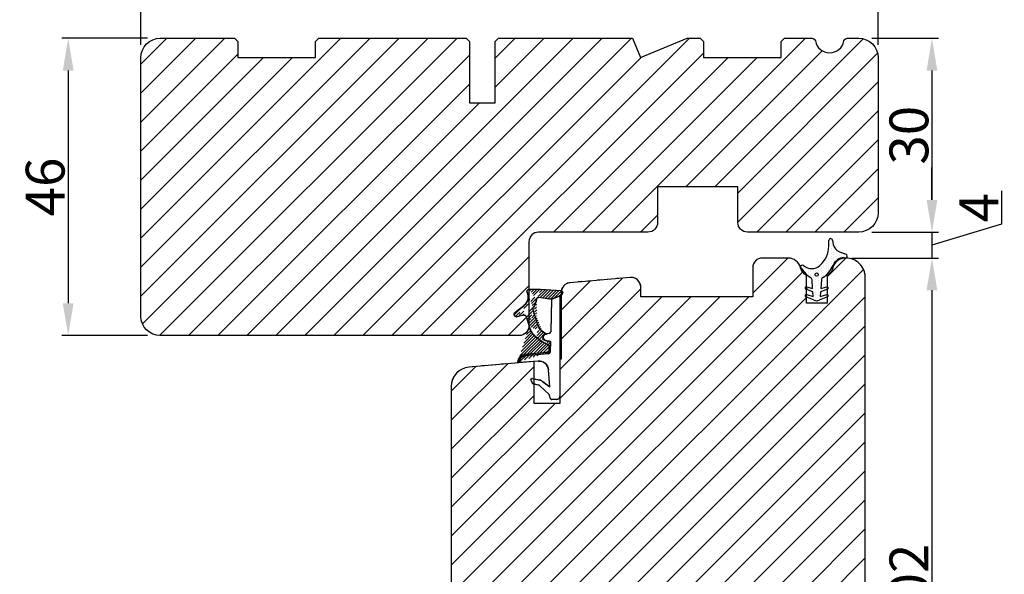
# Model space of a CAD drawing. Units: millimetres. Extents: x 8864 to 10052, y 3427 to 4267.
# Drawn here: x 9594 to 9746, y 4078 to 4164 of the extents above; entities that cross this region are included whole.
import ezdxf

# ---------------------------------------------------------------- set-up
doc = ezdxf.new("R2010")
doc.units = ezdxf.units.MM
doc.linetypes.add('ACAD_ISO03W100', pattern=[30, 12, -18])
doc.layers.get('0').update_dxf_attribs({"lineweight": 0})
doc.layers.get('DEFPOINTS').update_dxf_attribs({"lineweight": 0})
for name, color, linetype, lineweight in [('02 MEASURES', 156, 'Continuous', 13), ('03 FRAME', 40, 'Continuous', 25), ('04 FRAME HATCH', 40, 'Continuous', 0), ('05 SASH', 40, 'Continuous', 25), ('13 GASKET', 254, 'Continuous', 25), ('14 GASKET HATCH', 254, 'Continuous', 0), ('HATCH_TÆTNINGS.', 253, 'Continuous', 0)]:
    doc.layers.add(name, color=color, linetype=linetype, lineweight=lineweight)
doc.styles.add('M1x2', font='arial.ttf', dxfattribs={"height": 6})
doc.dimstyles.new('M1x1 NY', dxfattribs={"dimtxt": 5, "dimasz": 5, "dimexe": 1, "dimexo": 2, "dimgap": 0.5, "dimtad": 1, "dimdec": 0, "dimdsep": 46, "dimtxsty": 'M1x2', "dimcen": -1, "dimclrd": 256, "dimclre": 256, "dimclrt": 256, "dimazin": 2, "dimtfac": 1, "dimtdec": 0, "dimtmove": 0, "dimatfit": 3, "dimfxl": 1, "dimtolj": 1, "dimarcsym": 0})

# ---------------------------------------------------------------- blocks, each defined once
blk = doc.blocks.new('*D24263')
at = {"layer": '02 MEASURES', "lineweight": -2}
for p, q in [((9613.71172653965, 4161.203920124721), (9600.473809302046, 4161.203920124721)), ((9601.473809302046, 4156.203920124721), (9601.473809302046, 4120.203920124721)), ((9613.71172653965, 4115.203920124721), (9600.473809302046, 4115.203920124721))]:
    blk.add_line(p, q, dxfattribs=at)
at = {"layer": '02 MEASURES'}
for points in [[(9602.30714263538, 4156.203920124721), (9600.640475968712, 4156.203920124721), (9601.473809302046, 4161.203920124721)], [(9600.640475968712, 4120.203920124721), (9602.30714263538, 4120.203920124721), (9601.473809302046, 4115.203920124721)]]:
    blk.add_solid(points, dxfattribs=at)
at = {"layer": 'DEFPOINTS', "color": 0}
for p in [(9615.71172653965, 4161.203920124721), (9601.473809302046, 4115.203920124721), (9615.71172653965, 4115.203920124721)]:
    blk.add_point(p, dxfattribs=at)
at = {"layer": '02 MEASURES', "insert": (9597.910809302046, 4138.203920124721), "char_height": 6, "attachment_point": 5, "rotation": 90, "style": 'M1x2'}
blk.add_mtext('\\A1;46', dxfattribs=at)
blk = doc.blocks.new('*D24264')
at = {"layer": '02 MEASURES', "lineweight": -2}
for p, q in [((9612.71172653965, 4160.203920124721), (9612.71172653965, 4170.832844961787)), ((9726.71172653965, 4160.203920124721), (9726.71172653965, 4170.832844961787)), ((9617.71172653965, 4169.832844961787), (9721.71172653965, 4169.832844961787))]:
    blk.add_line(p, q, dxfattribs=at)
at = {"layer": '02 MEASURES'}
for points in [[(9617.71172653965, 4170.666178295121), (9617.71172653965, 4168.999511628454), (9612.71172653965, 4169.832844961787)], [(9721.71172653965, 4168.999511628454), (9721.71172653965, 4170.666178295121), (9726.71172653965, 4169.832844961787)]]:
    blk.add_solid(points, dxfattribs=at)
at = {"layer": 'DEFPOINTS', "color": 0}
for p in [(9726.71172653965, 4169.832844961787), (9612.71172653965, 4158.203920124721), (9726.71172653965, 4158.203920124721)]:
    blk.add_point(p, dxfattribs=at)
at = {"layer": '02 MEASURES', "insert": (9669.71172653965, 4173.344844961787), "char_height": 6, "attachment_point": 5, "style": 'M1x2'}
blk.add_mtext('\\A1;114', dxfattribs=at)
blk = doc.blocks.new('*D24265')
at = {"layer": '02 MEASURES', "lineweight": -2}
for p, q in [((9725.71172653965, 4161.203920124721), (9736.031851700765, 4161.203920124721)), ((9735.031851700765, 4156.203920124721), (9735.031851700765, 4136.203920124721)), ((9725.71172653965, 4131.203920124721), (9736.031851700765, 4131.203920124721))]:
    blk.add_line(p, q, dxfattribs=at)
at = {"layer": '02 MEASURES'}
for points in [[(9735.8651850341, 4156.203920124721), (9734.198518367431, 4156.203920124721), (9735.031851700765, 4161.203920124721)], [(9734.198518367431, 4136.203920124721), (9735.8651850341, 4136.203920124721), (9735.031851700765, 4131.203920124721)]]:
    blk.add_solid(points, dxfattribs=at)
at = {"layer": 'DEFPOINTS', "color": 0}
for p in [(9723.71172653965, 4161.203920124721), (9723.71172653965, 4131.203920124721), (9735.031851700765, 4131.203920124721)]:
    blk.add_point(p, dxfattribs=at)
at = {"layer": '02 MEASURES', "insert": (9731.468851700765, 4146.203920124721), "char_height": 6, "attachment_point": 5, "rotation": 90, "style": 'M1x2'}
blk.add_mtext('\\A1;30', dxfattribs=at)
blk = doc.blocks.new('TOP KARM')
at = {"layer": '04 FRAME HATCH'}
h = blk.add_hatch(dxfattribs=at)
h.set_pattern_fill('ANSI31', color=256, style=0)
h.set_pattern_definition([(45, (0, 0), (-2.245064030267288, 2.245064030267288), [])])
h.paths.add_polyline_path([(3748.440575278747, -497.2848235786727), (3748.440575278747, -473.2848235786725, 0.4142135623729479), (3745.440575278746, -470.2848235786724), (3743.644738735345, -470.2848235786724, 0.3616214947858093), (3743.153072652327, -470.6939144877635, -0.8320502943378282), (3738.728077905166, -470.6939144877635, 0.3616214947869921), (3738.236411822149, -470.2848235786724), (3733.940575278747, -470.2848235786725), (3733.440575278747, -470.7848235786725), (3733.440575278747, -473.2848235786725), (3721.440575278747, -473.2848235786726), (3721.440575278747, -470.7848235786726), (3720.940575278747, -470.2848235786726), (3718.925856652985, -470.2848235786726), (3711.683215965866, -473.2848235786726), (3710.440575278747, -470.2848235786726), (3689.740575278746, -470.2848235786733), (3689.240575278746, -470.7848235786733), (3689.240575278746, -480.2848235786733), (3685.240575278746, -480.2848235786733), (3685.240575278747, -470.7848235786733), (3684.740575278746, -470.2848235786733), (3661.940575278747, -470.2848235786734), (3661.440575278747, -470.7848235786734), (3661.440575278747, -473.2848235786734), (3649.440575278747, -473.2848235786734), (3649.440575278747, -470.7848235786734), (3648.940575278747, -470.2848235786734), (3637.440575278747, -470.2848235786734, 0.4142135623730173), (3634.440575278747, -473.2848235786734), (3634.440575278747, -513.2848235786735, 0.4142135623729614), (3637.440575278747, -516.2848235786735), (3692.940575278747, -516.2848235786732, 0.4142135623732267), (3694.440575278747, -514.784823578673), (3694.440575278747, -501.7848235786734, -0.4142135623731933), (3695.940575278747, -500.2848235786733), (3712.840575278747, -500.2848235786725, 0.4142135623734188), (3714.340575278746, -498.7848235786724), (3714.340575278747, -493.2848235786726), (3726.740575278747, -493.2848235786726), (3726.740575278746, -498.7848235786721, 0.4142135623729457), (3728.240575278746, -500.2848235786724), (3745.440575278747, -500.2848235786724, 0.4142135623732169)])
at = {"layer": '03 FRAME'}
blk.add_lwpolyline([(3714.340575278747, -493.2848235786726), (3714.340575278747, -498.7848235786725, -0.4142135623730807), (3712.840575278747, -500.2848235786725), (3695.940575278747, -500.2848235786733, 0.4142135623730607), (3694.440575278747, -501.7848235786733), (3694.440575278747, -514.7848235786732, -0.4142135623730497), (3692.940575278747, -516.2848235786732), (3637.440575278747, -516.2848235786735, -0.4142135623730719), (3634.440575278747, -513.2848235786735), (3634.440575278747, -473.2848235786734, -0.4142135623730785), (3637.440575278747, -470.2848235786734), (3648.940575278747, -470.2848235786734), (3649.440575278747, -470.7848235786734), (3649.440575278747, -473.2848235786734), (3661.440575278747, -473.2848235786734), (3661.440575278747, -470.7848235786734), (3661.940575278747, -470.2848235786734), (3684.740575278746, -470.2848235786733), (3685.240575278747, -470.7848235786733), (3685.240575278746, -480.2848235786733), (3689.240575278746, -480.2848235786733), (3689.240575278746, -470.7848235786733), (3689.740575278746, -470.2848235786733), (3710.440575278747, -470.2848235786726), (3711.683215965866, -473.2848235786726), (3718.925856652985, -470.2848235786726), (3720.940575278747, -470.2848235786726), (3721.440575278747, -470.7848235786726), (3721.440575278747, -473.2848235786726), (3733.440575278747, -473.2848235786725), (3733.440575278747, -470.7848235786725), (3733.940575278747, -470.2848235786725), (3738.236411822149, -470.2848235786725, -0.3616214947864778), (3738.728077905166, -470.6939144877635, 0.8320502943378257), (3743.153072652327, -470.6939144877635, -0.3616214947863172), (3743.644738735345, -470.2848235786725), (3745.440575278746, -470.2848235786725, -0.4142135623731008), (3748.440575278747, -473.2848235786725), (3748.440575278747, -497.2848235786725, -0.4142135623731126), (3745.440575278747, -500.2848235786725), (3728.240575278747, -500.2848235786725, -0.4142135623729735), (3726.740575278746, -498.7848235786725), (3726.740575278747, -493.2848235786726)], format="xyb", close=True, dxfattribs=at)
blk = doc.blocks.new('*D24266')
at = {"layer": '02 MEASURES', "lineweight": -2}
for p, q in [((9735.031851700765, 4136.203920124721), (9735.031851700765, 4141.203920124721)), ((9745.781851700765, 4137.574922532927), (9745.781851700765, 4132.428922532927)), ((9745.781851700765, 4132.428922532927), (9735.031851700765, 4129.203920124721)), ((9725.711726539654, 4131.203920124721), (9736.031851700765, 4131.203920124721)), ((9735.031851700765, 4131.203920124721), (9735.031851700765, 4127.203920124721)), ((9722.648218212757, 4127.203920124721), (9736.031851700765, 4127.203920124721)), ((9735.031851700765, 4122.203920124721), (9735.031851700765, 4117.203920124721))]:
    blk.add_line(p, q, dxfattribs=at)
at = {"layer": '02 MEASURES'}
for points in [[(9734.198518367431, 4136.203920124721), (9735.8651850341, 4136.203920124721), (9735.031851700765, 4131.203920124721)], [(9735.8651850341, 4122.203920124721), (9734.198518367431, 4122.203920124721), (9735.031851700765, 4127.203920124721)]]:
    blk.add_solid(points, dxfattribs=at)
at = {"layer": 'DEFPOINTS', "color": 0}
for p in [(9723.711726539654, 4131.203920124721), (9720.648218212757, 4127.203920124721), (9735.031851700765, 4127.203920124721)]:
    blk.add_point(p, dxfattribs=at)
at = {"layer": '02 MEASURES', "insert": (9742.281851700765, 4135.001922532927), "char_height": 6, "attachment_point": 5, "rotation": 90, "style": 'M1x2'}
blk.add_mtext('\\A1;4', dxfattribs=at)
blk = doc.blocks.new('*D24267')
at = {"layer": '02 MEASURES', "lineweight": -2}
for p, q in [((9722.711726539654, 4127.203920124721), (9736.031851700765, 4127.203920124721)), ((9735.031851700765, 4122.203920124721), (9735.031851700765, 4030.160562442536)), ((9709.711727394431, 4025.160562442536), (9736.031851700765, 4025.160562442536))]:
    blk.add_line(p, q, dxfattribs=at)
at = {"layer": '02 MEASURES'}
for points in [[(9735.8651850341, 4122.203920124721), (9734.198518367431, 4122.203920124721), (9735.031851700765, 4127.203920124721)], [(9734.198518367431, 4030.160562442536), (9735.8651850341, 4030.160562442536), (9735.031851700765, 4025.160562442536)]]:
    blk.add_solid(points, dxfattribs=at)
at = {"layer": 'DEFPOINTS', "color": 0}
for p in [(9720.711726539654, 4127.203920124721), (9707.711727394431, 4025.160562442536), (9735.031851700765, 4025.160562442536)]:
    blk.add_point(p, dxfattribs=at)
at = {"layer": '02 MEASURES', "insert": (9731.468851700765, 4076.182241283628), "char_height": 6, "attachment_point": 5, "rotation": 90, "style": 'M1x2'}
blk.add_mtext('\\A1;102', dxfattribs=at)
blk = doc.blocks.new('02 v.side')
at = {"layer": '14 GASKET HATCH'}
h = blk.add_hatch(dxfattribs=at)
h.set_pattern_fill('ANSI31', color=43, scale=0.1, style=0)
h.set_pattern_definition([(45, (0, 0), (-0.2245064030267288, 0.2245064030267289), [])])
edge = h.paths.add_edge_path()
edge.add_line((-17.12589703774194, 0.07063353115558257), (-16.61969565963852, 1.396405277846899))
edge.add_line((-17.92729047715289, -0.1663972503800402), (-18.12418762590067, 3.073050373533878))
edge.add_line((-17.12589703774194, 0.07063353115558257), (-17.42450623069081, -0.2600684142047349))
edge.add_arc((-17.64716694156462, -0.05901566532230262), 0.3, 200.9736532812382, 317.9193631345689)
edge.add_line((-16.61969565963852, 1.396405277846899), (-16.91164614813306, 3.364531754297563))
edge.add_line((-13.95133777340794, 5.316028401270503), (-12.41606025959229, 4.81912163805737))
edge.add_line((-15.03524143214983, 4.262691497225038), (-12.75580637949045, 3.564301900400156))
edge.add_arc((-13.2784927177953, 1.633809996312098), 2, 35.85915294467413, 74.85022402015707)
edge.add_arc((-17.82418892615868, 4.868843565947774), 0.3, 65.38136565423626, 180)
edge.add_arc((-16.99103596271061, 6.687044913295669), 1.7, 245.3813656542363, 323.3541924781055)
edge.add_arc((-14.31284289306473, 6.76884356594775), 0.4, 346.4613642189472, 503.3541924781054)
edge.add_arc((-13.87293482266222, 5.605602186883689), 0.3, 166.4613642189472, 254.8502240201571)
edge.add_line((-14.6337791097053, 7.00759017817177), (-15.62705704198814, 5.672371811343741))
edge.add_line((-14.16459850728864, 5.675832487111907), (-13.92395798022949, 6.675203165643555))
edge.add_line((-18.12418892615869, 3.07610177203151), (-18.12418892615869, 4.868843565947774))
edge.add_arc((-16.61489333748196, 3.408551856190631), 0.3, 96.54494725478526, 188.4376852670579)
edge.add_arc((-15.11364438289556, 3.973117711611795), 0.3, 74.85022402015865, 124.6740105645164)
edge.add_arc((-16.99103596271061, 6.687044913295669), 3, 276.5449472547852, 304.6740105645164)
edge.add_arc((-13.2784927177953, 1.633809996312098), 3.3, 35.85915294467413, 74.85022402015707)
edge.add_arc((-14.56897984203883, 0.7010544812641823), 3.592290761353148, 22.59308903226295, 35.85915294467413)
edge.add_line((-11.25237381765318, 2.081154982355311), (-11.23626775127906, 2.168843565947728))
edge.add_arc((-10.73626775127906, 2.168843565947784), 0.5, 10.79911578875154, 180.0000000000065)
edge.add_arc((-14.70199846052634, 0.02393277826422757), 5.417253148946114, 20.57265361415038, 40.84549301430939)
edge.add_arc((-14.08011304539275, 1.023864632527935), 4.03006633689945, 7.182906592028066, 17.89991711675124)
edge.add_line((-10.08167447320611, 1.527773021285499), (-8.491937097951649, 1.573702474530878))
edge.add_arc((-9.349349651755462, 2.032946043301992), 0.3, 200.5726536141504, 271.5995782041187)
edge.add_line((-8.38335350050366, 2.044671835732176), (-8.081411469233643, 5.459496045807841))
edge.add_line((-8.200033915526205, 1.847199204330993), (-7.88218874110089, 5.441880581143439))
edge.add_arc((-8.49886800772535, 1.873622401327511), 0.3, 271.3238240437486, 354.9469934722599)
edge.add_line((-9.34097536779561, 1.733062947132568), (-8.67799957046833, 1.771124266703511))
edge.add_arc((-8.682187592702803, 2.071095032728694), 0.3, 270.799879310477, 354.9469934722599)
edge.add_arc((-6.884730041270132, 5.370633531155535), 1.2, 91.19887520445266, 175.9143832200254)
edge.add_arc((-6.884730041270132, 5.370633531155535), 1, 90, 175.9143832200254)
edge.add_line((-6.884730041270132, 6.370633531155535), (-6.815849244671426, 6.370633531155534))
edge.add_line((-6.815849244671449, 6.370633531155535), (-6.808103055592767, 6.461939314039115))
edge.add_arc((-6.907745113349165, 6.47039273500758), 0.1, 355.1507593518321, 451.1988752044526)
at = {"layer": '13 GASKET'}
for p, q in [((-14.6337791097053, 7.00759017817177), (-15.62705704198814, 5.672371811343741)), ((-14.16459850728864, 5.675832487111907), (-13.92395798022949, 6.675203165643555)), ((-7.063562729783571, 3.450788242169837), (-6.815849244671448, 6.370633531155534)), ((-6.884730041270132, 6.370633531155535), (-6.815849244671426, 6.370633531155534)), ((-6.815849244671449, 6.370633531155535), (-6.808103055592767, 6.461939314039115)), ((-18.12418892615869, 3.07610177203151), (-18.12418892615869, 4.868843565947774)), ((-13.95133777340794, 5.316028401270503), (-12.41606025959229, 4.81912163805737)), ((-8.38335350050366, 2.044671835732176), (-8.081411469233643, 5.459496045807841)), ((-8.200033915526205, 1.847199204330993), (-7.88218874110089, 5.441880581143439)), ((-17.92729047715289, -0.1663972503800402), (-18.12418762590067, 3.073050373533878)), ((-16.61969565963852, 1.396405277846899), (-16.91164614813306, 3.364531754297563)), ((-15.03524143214983, 4.262691497225038), (-12.75580637949045, 3.564301900400156)), ((-4.358512874386776, 4.328626107972583), (-4.128945006776775, 3.210312962200875)), ((-4.073155490001056, 4.547729004147754), (-3.673155490001051, 4.347729004147766)), ((-3.567974242194112, 4.21490343465581), (-3.38297189423139, 3.433184079877833)), ((-1.878456508084868, 1.751742289849176), (-3.237441078297565, 3.182684805192992)), ((-11.31534168995106, 1.738329899844646), (-11.25237381765318, 2.08115498235531)), ((-11.25237381765318, 2.081154982355311), (-11.23626775127906, 2.168843565947728)), ((-11.23626775127906, 2.168843565947784), (-11.23626775127906, 2.168843565947784)), ((-10.08167447320611, 1.527773021285499), (-8.491937097951649, 1.573702474530878)), ((-9.34097536779561, 1.733062947132568), (-8.67799957046833, 1.771124266703511)), ((-3.091126151362887, 1.632134607874548), (-5.678586427317073, 1.828000337923471)), ((-3.870164306470714, 2.718249481949955), (-3.091126151362887, 1.632134607874548)), ((-1.211231783871285, 1.533303221367134), (-1.878456508084868, 1.751742289849176)), ((-17.12589703774194, 0.07063353115558257), (-17.42450623069081, -0.2600684142047349)), ((-17.12589703774194, 0.07063353115558257), (-16.61969565963852, 1.396405277846899)), ((-17.12589703774194, 0.07063353115558257), (-1.615849244671439, 0.07063353115552218)), ((-16.61969565963852, 1.396405277846899), (-11.60347493004699, 1.492605429146525)), ((-1.115849244671439, 0.5706335311555222), (-1.115849244671439, 1.313913853494171))]:
    blk.add_line(p, q, dxfattribs=at)
for centre, radius, start, end in [((-14.31284289306473, 6.76884356594775), 0.4, 346.4613642189472, 143.3541924781054), ((-6.884730041270132, 5.370633531155535), 1.2, 91.19887520445266, 175.9143832200254), ((-6.884730041270132, 5.370633531155535), 1, 90, 175.9143832200254), ((-6.907745113349165, 6.47039273500758), 0.1, 355.1507593518321, 91.19887520445266), ((-17.82418892615868, 4.868843565947774), 0.3, 65.38136565423626, 180), ((-16.99103596271061, 6.687044913295669), 1.7, 245.3813656542363, 323.3541924781055), ((-13.87293482266222, 5.605602186883689), 0.3, 166.4613642189472, 254.8502240201571), ((-13.2784927177953, 1.633809996312098), 3.3, 35.85915294467413, 74.85022402015707), ((-4.162598209101048, 4.368843565947771), 0.1999999999999993, 63.43494882293511, 191.6005479815983), ((-14.54373240245408, 3.076101772031509), 3.580456523704592, 180, 180.0488296046979), ((-16.61489333748196, 3.408551856190631), 0.3, 96.54494725478526, 188.4376852670579), ((-16.99103596271061, 6.687044913295669), 3, 276.5449472547852, 304.6740105645164), ((-15.11364438289556, 3.973117711611795), 0.3, 74.85022402015865, 124.6740105645164), ((-13.2784927177953, 1.633809996312098), 2, 35.85915294467413, 74.85022402015707), ((-14.70199846052634, 0.02393277826422757), 5.417253148946114, 20.57265361415038, 40.84549301430939), ((-5.568931863437542, 3.323986927642921), 1.5, 175.150759351832, 265.8077645982944), ((-3.149371680348197, 3.41140025207676), 1, 191.6005479815983, 223.8800400531431), ((-3.762598209101043, 4.168843565947782), 0.1999999999999993, 13.31469598719062, 63.43494882293511), ((-2.896411976964004, 3.548333751647931), 0.5, 193.3146959871906, 226.9953116262368), ((-14.56897984203883, 0.7010544812641823), 3.592290761353148, 22.59308903226295, 35.85915294467413), ((-11.61040583982066, 1.792525355943158), 0.3, 271.3238240437486, 349.5922886875087), ((-10.73626775127906, 2.168843565947784), 0.5, 10.79911578875154, 180.0000000000065), ((-14.08011304539275, 1.023864632527935), 4.03006633689945, 7.182906592028066, 17.89991711675124), ((-9.349349651755462, 2.032946043301992), 0.3, 200.5726536141504, 271.5995782041187), ((-8.682187592702803, 2.071095032728694), 0.3, 270.799879310477, 354.9469934722599), ((-8.49886800772535, 1.873622401327511), 0.3, 271.3238240437486, 354.9469934722599), ((-1.41584924467145, 1.313913853494171), 0.3, 0, 46.9953116262368), ((-1.615849244671439, 0.5706335311555222), 0.5, 270, 0), ((-17.64716694156462, -0.05901566532230262), 0.3, 200.9736532812382, 317.9193631345689)]:
    blk.add_arc(centre, radius, start, end, dxfattribs=at)
blk = doc.blocks.new('12321')
at = {"layer": '14 GASKET HATCH'}
h = blk.add_hatch(dxfattribs=at)
h.set_pattern_fill('DOTS', color=256, scale=0.25, style=0)
h.set_pattern_definition([(0, (0, 0), (0.1984375, 0.396875), [0, -0.396875])])
h.paths.add_polyline_path([(988.6152123203625, -1383.712721866877, -0.3725462082247475), (988.6237358383383, -1386.220599009527, 1.340074051341498), (989.1486438555627, -1386.455767510201, 0.1168644980860703), (990.4600477742744, -1385.158495993364, -0.2401748428510567), (990.8492898390836, -1384.924519500091), (992.1688370614788, -1384.83224776962), (991.8887029423082, -1385.748525186836, 0.9572917422553114), (992.2562622217707, -1385.8786847542), (992.693883972163, -1384.795532913035), (993.3888964173799, -1384.74693290848), (993.0826789275744, -1385.748525186836, 0.9572917422553114), (993.4502382070369, -1385.8786847542), (993.9768254058771, -1384.575335701173, 0.09628904819754266), (994.0496415513104, -1384.200729107757, 0.09628904819753964), (993.9768254058771, -1383.826122514341), (993.4502382070369, -1382.522773461315, 0.9572917422553114), (993.0826789275744, -1382.652933028678), (993.3888964173798, -1383.654525307034), (992.6938839721629, -1383.605925302479), (992.2562622217707, -1382.522773461315, 0.9572917422553114), (991.8887029423082, -1382.652933028678), (992.1688370614787, -1383.569210445894), (990.8492898390836, -1383.476938715423, -0.2401748428508692), (990.4600477742746, -1383.24296222215, 0.1568262258251895), (988.5893838798576, -1381.662405636379, -0.2794457661059555), (987.3586997296892, -1379.993458997712, 1.246305879319609), (986.8705181601039, -1379.669769952553), (986.4771110979892, -1380.692948697471, -0.2631310634578385), (985.3375084681433, -1381.631838597333), (984.6975470980104, -1381.744681053498, 0.9163311740175202), (984.7496415513104, -1382.340123379402), (985.5991285529607, -1382.340123379402, -0.2168466793690636)])
h.paths.add_polyline_path([(990.2661141322341, -1384.200729107757, -1), (989.7661141322341, -1384.200729107757, -1)], flags=16)
at = {"layer": '13 GASKET', "ltscale": 10}
for p, q in [((986.4771110979892, -1380.692948697471), (986.8705181601039, -1379.669769952553)), ((984.6975470980104, -1381.744681053498), (985.3375084681433, -1381.631838597333)), ((985.5991285529607, -1382.340123379402), (984.7496415513104, -1382.340123379402)), ((990.8492898390836, -1383.476938715423), (992.1688370614787, -1383.569210445894)), ((992.1688370614787, -1383.569210445894), (991.8887029423082, -1382.652933028678)), ((992.2562622217707, -1382.522773461315), (992.6938839721628, -1383.605925302479)), ((992.6938839721628, -1383.605925302479), (993.3888964173799, -1383.654525307034)), ((993.3888964173799, -1383.654525307034), (993.0826789275744, -1382.652933028678)), ((993.4502382070369, -1382.522773461315), (993.9768254058771, -1383.826122514341)), ((992.1688370614787, -1384.83224776962), (990.8492898390836, -1384.924519500091)), ((991.8887029423082, -1385.748525186836), (992.1688370614787, -1384.83224776962)), ((992.6938839721628, -1384.795532913035), (992.2562622217707, -1385.8786847542)), ((993.3888964173799, -1384.74693290848), (992.6938839721628, -1384.795532913035)), ((993.0826789275744, -1385.748525186836), (993.3888964173799, -1384.74693290848)), ((993.9768254058771, -1384.575335701173), (993.4502382070369, -1385.8786847542))]:
    blk.add_line(p, q, dxfattribs=at)
blk.add_circle((990.0161141322341, -1384.200729107757), 0.25, dxfattribs=at)
for centre, radius, start, end in [((985.077036201643, -1380.154626967814), 1.500000000000021, 279.9999999999968, 338.968500300907), ((987.1505331393732, -1379.777434298485), 0.3000000000001261, 313.9387217646171, 158.9685003008568), ((989.3505331393728, -1379.812905216066), 1.99999999999965, 185.179536611624, 247.6307189147044), ((984.7496415513104, -1382.040123379402), 0.2999999999999686, 99.9999999999883, 270), ((985.5991285529603, -1386.340123379402), 3.99999999999995, 41.06010478483533, 89.99999999999511), ((987.0670853608268, -1385.361406477006), 4.000000000000116, 31.97917973655276, 67.63071891469612), ((987.1701188531745, -1384.971586359458), 1.916516355158341, 319.3293558613063, 41.0601047848394), ((990.8841680759557, -1382.978156690293), 0.5000000000001564, 211.9791797365524, 265.9999999999923), ((992.0753240267593, -1382.595877237354), 0.1951481295971697, 21.99999999995094, 197.0000000000105), ((993.2693000120255, -1382.595877237354), 0.1951481295971698, 21.99999999995094, 197.0000000000105), ((993.0496415513112, -1384.200729107758), 0.9999999999992383, 2.605510395056986e-11, 22.00000000002629), ((987.0670853608264, -1383.040051738508), 4.00000000000061, 301.3583903126482, 328.0208202634479), ((990.8841680759552, -1385.423301525221), 0.4999999999999269, 93.99999999995752, 148.0208202633979), ((993.0496415513101, -1384.200729107757), 1.000000000000342, 337.999999999986, 359.999999999987), ((988.8512763413846, -1386.416111974503), 0.3000000000000381, 139.3293558612829, 352.404119712328), ((992.0753240267593, -1385.80558097816), 0.1951481295971697, 162.9999999999895, 338.0000000000491), ((993.2693000120255, -1385.80558097816), 0.1951481295971698, 162.9999999999895, 338.0000000000491)]:
    blk.add_arc(centre, radius, start, end, dxfattribs=at)
at = {"layer": '13 GASKET', "color": 0, "linetype": 'ByBlock'}
blk.add_point((992.2135587276842, -1385.704115928125), dxfattribs=at)
blk = doc.blocks.new('A$C3DED3EB6')
at = {"layer": '14 GASKET HATCH'}
h = blk.add_hatch(dxfattribs=at)
h.set_pattern_fill('DOTS', color=256, scale=0.3, style=0)
h.set_pattern_definition([(0, (0, 0), (0.238125, 0.47625), [0, -0.47625])])
h.paths.add_polyline_path([(2.948936325798528, 14.16846693998471, 0.1233562354167789), (3.462178012545062, 15.53323871688144, -0.4239225800832188), (3.804242937811296, 15.79579674342085), (5.772369414261966, 15.50384625492632), (7.098141160953276, 16.01004763302973), (7.428843106313593, 16.3086568259786, 0.5597157698746498), (7.335171942488898, 16.81144107244069), (4.09572431857498, 17.00833822118847, 0.0002130593468304109), (4.092672920077348, 17.00833952144649), (2.299931126161084, 17.00833952144649, 0.5464558960854429), (2.027200924058896, 16.58336657692928, -0.3539851446939941), (1.496402880765118, 14.51120763727593), (0.1611845139370871, 13.51792970499309, 0.816254782021822), (0.4935715264653027, 12.80810857551728), (1.49294220499695, 13.04874910257644, -0.4060012705921573), (1.852746290838354, 12.83548836869574), (2.349653054051487, 11.30021085488008, 0.171791316987674), (3.601842131521952, 9.488127066826289, 0.08868838781472055), (5.241247101306628, 8.51436845434437, -0.3365334673739491), (5.434699850606926, 8.207500155993651), (5.397650425405345, 7.562150165756123, -0.3846007092480884), (5.12410285637668, 7.267504095791452), (1.710883924876585, 6.965704004792455, 0.3870274350668444), (0.5984038476602236, 5.793987987916841, 0.4454802709434807), (0.7068353780697407, 5.692253650880559), (0.7981411609533211, 5.699999839959242), (0.7981411609533211, 5.768880636557924, -0.3934789996797767), (1.726894110965418, 6.766339336388683), (5.321575487777864, 7.084184510813998, 0.3786717659810215), (5.594972098131752, 7.372622299806474), (5.641001670823357, 8.9658250684939, -0.04679589384660147), (4.906248048403036, 9.129273275389526, -0.9099370407024293), (4.99993112616113, 10.12041834656685), (5.087619709753547, 10.13652441294097, -0.05794885857717027), (4.363375262902952, 10.54172437595779, -0.1717913169876739), (3.604472791708702, 11.63995697477824), (2.911863623460575, 13.90052560735183, -0.2382014048105942)])
at = {"layer": '13 GASKET'}
for p, q in [((4.092672920077348, 17.00833952144649), (2.299931126161084, 17.00833952144649)), ((7.335171942488898, 16.81144107244069), (4.09572431857498, 17.00833822118847)), ((5.772369414261959, 15.50384625492632), (3.804242937811296, 15.79579674342085)), ((5.772369414261959, 15.50384625492632), (5.676169262962333, 10.48762552533478)), ((7.098141160953276, 16.01004763302973), (5.772369414261959, 15.50384625492632)), ((7.098141160953276, 16.01004763302973), (7.428843106313593, 16.3086568259786)), ((7.098141160953276, 16.01004763302973), (7.098141160953332, 0.49999983995923)), ((0.1611845139370871, 13.51792970499309), (1.496402880765118, 14.51120763727593)), ((2.90608319488382, 13.91939202743762), (3.604472791708702, 11.63995697477824)), ((1.49294220499695, 13.04874910257644), (0.4935715264653027, 12.80810857551728)), ((1.852746290838354, 12.83548836869574), (2.349653054051487, 11.30021085488008)), ((5.430444792264211, 10.19949228523885), (4.99993112616113, 10.12041834656685)), ((4.999931126161073, 10.12041834656685), (4.999931126161073, 10.12041834656685)), ((5.435711744976288, 8.2251259630834), (5.397650425405345, 7.562150165756123)), ((5.641001670823357, 8.9658250684939), (5.595072217577979, 7.376087693239441)), ((5.12410285637668, 7.267504095791452), (1.709278646301016, 6.965562064521436)), ((5.321575487777864, 7.084184510813998), (1.726894110965418, 6.766339336388683)), ((3.717986449939019, 5.947713325071362), (0.7068353780697407, 5.692253650880559)), ((0.7981411609533211, 5.768880636557924), (0.7981411609533211, 5.699999839959219)), ((2.840148584136273, 3.242663469674568), (3.958461729907981, 3.013095602064567)), ((5.536640084234307, 1.975276746650678), (5.340774354185385, 4.562737022604864)), ((2.6210456879611, 2.957306085288849), (2.821045687961089, 2.557306085288843)), ((2.953871257453045, 2.452124837481904), (3.735590612231022, 2.267122489519181)), ((5.417032402259679, 0.7626071033726589), (3.986089886915863, 2.121591673585357)), ((4.450525210158901, 2.754314901758505), (5.536640084234307, 1.975276746650678)), ((5.63547147074172, 0.09538237915907644), (5.417032402259679, 0.7626071033726589)), ((6.598141160953332, -1.600407699697826e-07), (5.854860838614684, -1.600407699697826e-07))]:
    blk.add_line(p, q, dxfattribs=at)
for centre, radius, start, end in [((2.299931126161084, 16.70833952144648), 0.3, 90, 204.6186343457638), ((4.092672920077348, 13.42788299774188), 3.580456523704592, 89.95117039530214, 90), ((7.227790357431161, 16.53131753685241), 0.3, 312.0806368654311, 69.02634671876179), ((0.4817297788131896, 15.8751865579984), 1.7, 306.6458075218945, 24.61863434576373), ((0.4817297788131896, 15.8751865579984), 3, 325.3259894354836, 353.4550527452148), ((3.760222835918228, 15.49904393276975), 0.3, 81.5623147329421, 173.4550527452147), ((3.195656980497063, 13.99779497818335), 0.3, 145.3259894354836, 195.1497759798413), ((0.3999311261611069, 13.19699348835252), 0.4, 126.6458075218946, 283.5386357810528), ((1.563172505225168, 12.75708541795001), 0.3, 15.14977597984291, 103.5386357810528), ((5.534964695796759, 12.16264331308309), 3.3, 195.1497759798429, 234.1408470553259), ((5.534964695796759, 12.16264331308309), 2, 195.1497759798429, 234.1408470553259), ((7.14484191384463, 13.58614905581413), 5.417253148946114, 229.1545069856906, 249.4273463858496), ((6.467720210844675, 13.45313043732662), 3.592290761353148, 234.1408470553259, 247.406910967737), ((4.999931126161073, 9.62041834656685), 0.5, 89.99999999999349, 259.2008842112485), ((5.376249336165699, 10.49455643510845), 0.3, 280.4077113124914, 358.6761759562514), ((6.144910059580923, 12.96426364068054), 4.03006633689945, 252.1000828832487, 262.8170934079719), ((5.135828648806864, 8.233500247043253), 0.3, 358.4004217958814, 69.42734638584962), ((1.798141160953321, 5.768880636557924), 1.2, 94.08561677997454, 178.8011247955473), ((1.798141160953321, 5.768880636557924), 1, 94.08561677997454, 180), ((5.097679659380162, 7.566338187990596), 0.3, 275.0530065277401, 359.200120689523), ((5.295152290781346, 7.383018603013142), 0.3, 275.0530065277401, 358.6761759562514), ((0.6983819571012759, 5.791895708636957), 0.1, 178.8011247955473, 274.849240648168), ((3.844787764465934, 4.453082458725333), 1.5, 4.192235401705569, 94.84924064816796), ((2.799931126161084, 3.046748804388841), 0.1999999999999993, 78.39945201840169, 206.5650511770649), ((2.999931126161073, 2.646748804388835), 0.1999999999999993, 206.5650511770649, 256.6853040128094), ((3.620440940460924, 1.780562572251796), 0.5, 43.00468837376319, 76.68530401280935), ((3.757374440032095, 2.033522275635988), 1, 46.11995994685694, 78.39945201840169), ((5.854860838614684, 0.2999998399592414), 0.3, 223.0046883737632, 270), ((6.598141160953332, 0.49999983995923), 0.5, 270, 0)]:
    blk.add_arc(centre, radius, start, end, dxfattribs=at)
blk = doc.blocks.new('01 top')
at = {"layer": 'HATCH_TÆTNINGS.'}
blk.add_blockref('A$C3DED3EB6', (-7.168774692167062, 1.115849404683104), dxfattribs=at)

msp = doc.modelspace()

# ---------------------------------------------------------------- hatches: boundary and pattern name
at = {"layer": '04 FRAME HATCH'}
h = msp.add_hatch(dxfattribs=at)
h.set_pattern_fill('ANSI31', color=256, style=0)
h.set_pattern_definition([(45, (-1024.068200053083, -54.01164681000591), (-2.245064030267288, 2.245064030267288), [])])
h.paths.add_polyline_path([(9724.711726539652, 4043.203920124721), (9724.711726539652, 4124.203920124721, 0.4142135623733338), (9721.711726539652, 4127.203920124721), (9721.66401094055, 4127.203920124721, -0.0450464580238933), (9721.610065887131, 4127.203555939202, 0.3366645215798171), (9719.711726539652, 4125.703986791388, -0.1958384282402263), (9718.81172653965, 4124.493545622716), (9718.81172653965, 4122.772813096984, -0.834830704470265), (9718.8896821861, 4122.396787096513), (9718.81172653965, 4122.365290970896), (9718.811726539652, 4121.578837111717, -0.8348307044654681), (9718.8896821861, 4121.202811111247), (9718.811726539652, 4121.17131498563), (9718.811726539652, 4120.236923659637), (9715.61172653965, 4120.236923659637), (9715.61172653965, 4121.171314985635), (9715.533770893215, 4121.202811111247, -0.8348307044387495), (9715.61172653965, 4121.578837111718), (9715.61172653965, 4122.365290970902), (9715.533770893215, 4122.396787096513, -0.8348307044387495), (9715.61172653965, 4122.772813096984), (9715.61172653965, 4124.493456733828, -0.1957745796880169), (9714.711726539652, 4125.703920124721, 0.3419987131200887), (9712.775234866549, 4127.203920124721), (9708.811726539652, 4127.203920124721, 0.4142135623724764), (9707.311726539652, 4125.703920124719), (9707.311726539652, 4121.203920124721), (9690.011726539651, 4121.203920124721), (9690.011726539651, 4122.703920124723, 0.4400105308935768), (9688.380992925531, 4124.198212171859), (9679.08099292553, 4123.384567601065, 0.3457753369603415), (9677.72899959928, 4122.117257536244), (9677.748757321186, 4122.116056640425, -0.5597157698819007), (9677.842428485008, 4121.613272393963), (9677.711726539652, 4121.49525433278), (9677.711726539652, 4111.571372511529), (9677.511726539653, 4111.553874778824), (9677.511726539653, 4105.804615407943), (9677.511726539651, 4104.703920124721), (9673.511726539651, 4104.703920124721), (9673.511726539651, 4107.722597370981), (9673.367456636151, 4107.756740405466, -0.222245217041551), (9673.234631066658, 4107.861921653273), (9673.03463106666, 4108.261921653273, -0.6258745015979207), (9673.253733962834, 4108.547279037659), (9673.511726539651, 4108.494318195749), (9673.511726539651, 4111.199742532625), (9671.935742487583, 4111.066039386267), (9663.450259311407, 4110.323655803812, 0.3888787318538885), (9660.711726539652, 4107.335071709536), (9660.711726539652, 4039.203920124718, 0.3312708873020698), (9662.137477689183, 4037.288133534902, -0.2835093783488812), (9662.835161016957, 4036.50388841766), (9663.600747615727, 4032.162031058722, 0.2926117034267572), (9667.981007671016, 4027.401901215256, -0.310809103412253), (9668.720436572194, 4026.542506888095, 0.1125835509876539), (9668.93787555951, 4025.911895074365), (9671.452907494546, 4025.237994298433, 0.06554346281990976), (9671.711726539652, 4025.203920124722, 0.4142135623735222), (9672.711726539652, 4026.203920124721), (9672.711726539652, 4035.203920124721), (9672.711726539652, 4039.703920124722, -0.4142135623726387), (9674.211726539652, 4041.203920124721), (9713.111726539653, 4041.203920124721), (9722.109153668393, 4041.203920124721), (9722.711726539652, 4041.203920124721, 0.4142135623732673)])
h.paths.add_polyline_path([(9667.981007671016, 4027.401901215256, -0.2926117034267572), (9663.600747615727, 4032.162031058722), (9662.835161016957, 4036.50388841766, 0.2835093783488812), (9662.137477689183, 4037.288133534902, -0.3312708873019934), (9660.711726539652, 4039.203920124721), (9660.711726539652, 4030.418066024989, 0.33945425886351), (9662.935269404343, 4027.520288546123), (9668.93787555951, 4025.911895074365, -0.1125835509876539), (9668.720436572194, 4026.542506888095, 0.310809103412253)], flags=16)

# ---------------------------------------------------------------- linework, layer by layer
at = {"layer": '03 FRAME'}
msp.add_lwpolyline([(9724.711726539652, 4043.203920124721), (9724.711726539652, 4124.203920124721, 0.4142135623733338), (9721.711726539652, 4127.203920124721), (9721.648218212755, 4127.203920124721, 0.3419828960990094), (9719.711726539652, 4125.703986791388, -0.1958384282407287), (9718.81172653965, 4124.493545622716), (9718.811726539652, 4120.236923659637), (9715.611726539651, 4120.236923659637), (9715.61172653965, 4124.493456733828, -0.1957745796887365), (9714.711726539652, 4125.703920124721, 0.3419987131200887), (9712.775234866549, 4127.203920124721), (9708.811726539652, 4127.203920124721, 0.4142135623721212), (9707.311726539652, 4125.703920124721), (9707.311726539652, 4121.203920124721), (9690.011726539653, 4121.203920124721), (9690.011726539651, 4122.703920124721, 0.4400105308931515), (9688.380992925531, 4124.198212171859), (9679.08099292553, 4123.384567601066, 0.3888787318519419), (9677.711726539652, 4121.890275553929), (9677.711726539652, 4111.571372511529), (9677.511726539651, 4111.553874778825), (9677.511726539651, 4104.703920124721), (9673.511726539651, 4104.703920124721), (9673.511726539651, 4111.203920124721), (9663.45025931141, 4110.323655803812, 0.3888787318534368), (9660.711726539652, 4107.335071709536), (9660.711726539652, 4039.203920124722)], format="xyb", dxfattribs=at)
at = {"layer": '05 SASH', "linetype": 'ACAD_ISO03W100', "ltscale": 0.05}
msp.add_lwpolyline([(9724.711726539652, 4043.203920124721), (9724.711726539652, 4124.203920124721, 0.4142135623733338), (9721.711726539652, 4127.203920124721), (9721.648218212755, 4127.203920124721, 0.3419828960990094), (9719.711726539652, 4125.703986791388, -0.1958384282407287), (9718.81172653965, 4124.493545622716), (9718.811726539652, 4120.236923659637), (9715.61172653965, 4120.236923659637), (9715.61172653965, 4124.493456733828, -0.1957745796887365), (9714.711726539652, 4125.703920124721, 0.3419987131200887), (9712.775234866549, 4127.203920124721), (9708.811726539652, 4127.203920124721, 0.4142135623721212), (9707.311726539652, 4125.703920124721), (9707.311726539652, 4121.203920124721), (9690.011726539651, 4121.203920124721), (9690.011726539651, 4122.703920124721, 0.4400105308931515), (9688.380992925531, 4124.198212171859), (9679.08099292553, 4123.384567601066, 0.3888787318519419), (9677.711726539652, 4121.890275553929), (9677.711726539652, 4111.571372511529), (9677.511726539651, 4111.553874778825), (9677.511726539651, 4104.703920124721), (9673.511726539651, 4104.703920124721), (9673.511726539651, 4111.203920124721), (9663.45025931141, 4110.323655803812, 0.3888787318534368), (9660.711726539652, 4107.335071709536), (9660.711726539652, 4039.20392012472, 0.3312708873018673)], format="xyb", dxfattribs=at)

# ---------------------------------------------------------------- block references
msp.add_blockref('TOP KARM', (5978.271151260901, 4631.48874370339))
at = {"linetype": 'ByBlock', "rotation": 270}
msp.add_blockref('12321', (11101.41245564741, 5114.653049318284), dxfattribs=at)
at = {"xscale": -1, "rotation": 89.99999999999932}
msp.add_blockref('02 v.side', (9677.582360070808, 4104.203916847455), dxfattribs=at)
at = {"layer": '13 GASKET'}
msp.add_blockref('01 top', (9677.582360070865, 4104.188766163301), dxfattribs=at)

# ---------------------------------------------------------------- dimensions: what is measured, and where the dimension line sits
at = {"layer": '02 MEASURES'}
for base, p1, p2, angle, picture, middle in [((9726.71172653965, 4169.832844961787), (9612.71172653965, 4158.203920124721), (9726.71172653965, 4158.203920124721), 180, '*D24264', (9669.71172653965, 4173.344844961787)), ((9601.473809302046, 4115.203920124721), (9615.71172653965, 4161.203920124721), (9615.71172653965, 4115.203920124721), 270, '*D24263', (9597.910809302046, 4138.203920124721)), ((9735.031851700765, 4131.203920124721), (9723.71172653965, 4161.203920124721), (9723.71172653965, 4131.203920124721), 270, '*D24265', (9731.468851700765, 4146.203920124721)), ((9735.031851700765, 4025.160562442536), (9720.711726539654, 4127.203920124721), (9707.711727394431, 4025.160562442536), 90, '*D24267', (9731.468851700765, 4076.182241283628))]:
    dim = msp.add_linear_dim(base=base, p1=p1, p2=p2, angle=angle, dimstyle='M1x1 NY', dxfattribs=at)
    dim.commit()
    dim.dimension.update_dxf_attribs({"geometry": picture, "text_midpoint": middle})
dim = msp.add_linear_dim(base=(9735.031851700765, 4127.203920124721), p1=(9723.711726539654, 4131.203920124721), p2=(9720.648218212757, 4127.203920124721), angle=90, dimstyle='M1x1 NY', override={"dimtmove": 1}, dxfattribs=at)
dim.commit()
dim.dimension.update_dxf_attribs({"geometry": '*D24266', "text_midpoint": (9742.281851700765, 4132.928922532927)})

doc.saveas('drawing.dxf')
